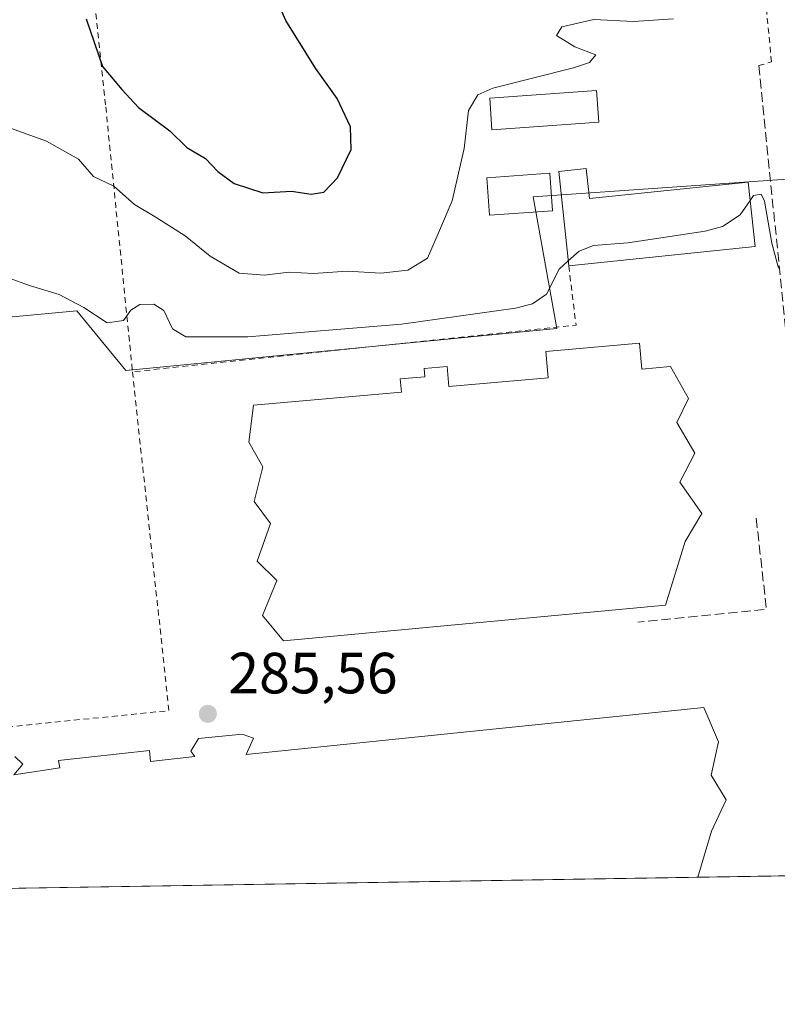
# Model space of a CAD drawing. Units: metres. Extents: x 612002 to 615512, y 4657606 to 4659980.
# Drawn here: x 613282 to 613412, y 4657612 to 4657781 of the extents above; entities that cross this region are included whole.
import ezdxf

# ---------------------------------------------------------------- set-up
doc = ezdxf.new("R2010")
doc.units = ezdxf.units.M
doc.header["$MEASUREMENT"] = 0
doc.linetypes.add('DGN Style 2', pattern=[1.6480167562047852, 0.988810053722871, -0.6592067024819142])
doc.linetypes.add('DGN Style 3', pattern=[2.307223458686699, 1.648016756204785, -0.6592067024819142])
for name, color, linetype, lineweight in [('Alambrada', 7, 'DGN Style 2', 0), ('Comarca CxS', 21, 'Continuous', 0), ('Comunidad Autónoma CxS', 142, 'Continuous', 0), ('Cultivos herbáceos CxS', 92, 'Continuous', 0), ('Curva de nivel maestra', 30, 'Continuous', 30), ('Curva de nivel normal', 30, 'Continuous', 0), ('Edificación industrial Cxs', 135, 'Continuous', 13), ('Edificación ligera Cxs', 1, 'Continuous', 0), ('Municipio CxS', 4, 'Continuous', 0), ('Núcleo urbano CxS', 7, 'Continuous', 0), ('Obra de contención lineal', 1, 'DGN Style 3', 13), ('Provincia CxS', 1, 'Continuous', 0), ('Punto de cota en terreno', 7, 'Continuous', 0), ('Recinto industrial CxS', 135, 'Continuous', 0), ('Rótulo de punto de cota en terreno', 7, 'Continuous', 0)]:
    doc.layers.add(name, color=color, linetype=linetype, lineweight=lineweight)
doc.styles.add('Style-Arial', font='txt')

# ---------------------------------------------------------------- blocks, each defined once
blk = doc.blocks.new('5PATER')
at = {"layer": 'Cultivos herbáceos CxS', "linetype": 'Continuous', "lineweight": 0}
h = blk.add_hatch(color=51, dxfattribs=at)
edge = h.paths.add_edge_path()
edge.add_ellipse((0, 0), major_axis=(-0.1095731443231308, -0.1110710700762829), ratio=0.9994222409660322, start_angle=0, end_angle=360)

msp = doc.modelspace()

# ---------------------------------------------------------------- linework, layer by layer
at = {"layer": 'Alambrada', "color": 7, "linetype": 'DGN Style 2', "lineweight": 0, "extrusion": (0.01426726444815795, -0.2128813279828345, 0.9769738918525055), "elevation": -982509.4259622174, "flags": 128}
msp.add_lwpolyline([(923465.5826835955, 4500294.38290945), (923466.1471451547, 4500283.870106201), (923389.3891575662, 4500280.867184648)], dxfattribs=at)
at = {"layer": 'Alambrada', "color": 7, "linetype": 'DGN Style 2', "lineweight": 0, "extrusion": (0.01660449057840269, -0.0363989047790366, 0.9991993848194255), "elevation": -159063.7480599567, "flags": 128}
msp.add_lwpolyline([(2491105.621705276, 3979898.506899779), (2491087.100541641, 3979842.754667287), (2490992.466716415, 3979874.926242467)], dxfattribs=at)
at = {"layer": 'Alambrada', "color": 7, "linetype": 'DGN Style 2', "lineweight": 0}
msp.add_polyline3d([(613409.1700999998, 4657773.460100001, 294.8997999999993), (613411.3800999997, 4657774.0801, 295.797000000006), (613407.4101, 4657815.1501, 298.7041000000027), (613407.3201000001, 4657817.390100001, 297.9609999999957), (613406.6501000002, 4657819.540100001, 297.9060000000027), (613405.4501, 4657821.4301, 298.215200000006), (613403.8000999996, 4657822.960100001, 298.7133999999933), (613401.8101000005, 4657824.0001, 298.5743999999977), (613400.7301000003, 4657824.3201, 298.207899999994), (613287.5401, 4657813.040100001, 298.1088000000018), (613293.5900999998, 4657795.530099999, 303.4092999999993), (613296.7200999996, 4657766.340100001, 298.6974000000046), (613301.3201000001, 4657720.690099999, 288.8591000000015)], dxfattribs=at)
at = {"layer": 'Comarca CxS', "color": 21, "linetype": 'Continuous', "lineweight": 0, "flags": 128}
msp.add_lwpolyline([(615486.3900008507, 4657667.239983437), (612038.9000008265, 4657611.729983436), (612002.2800008253, 4659924.799983412), (615442.0767999995, 4659980.194300001), (615448.6400008528, 4659980.299983414), (615449.2482269405, 4659943.031268378), (615449.3574999997, 4659936.3337)], close=True, dxfattribs=at)
at = {"layer": 'Comunidad Autónoma CxS', "color": 142, "linetype": 'Continuous', "lineweight": 0, "flags": 128}
msp.add_lwpolyline([(615486.3900008507, 4657667.239983437), (612038.9000008265, 4657611.729983436), (612002.2800008253, 4659924.799983412), (615442.0767999995, 4659980.194300001), (615448.6400008528, 4659980.299983414), (615449.2482269405, 4659943.031268378), (615449.3574999997, 4659936.3337)], close=True, dxfattribs=at)
at = {"layer": 'Curva de nivel maestra', "color": 30, "linetype": 'Continuous', "lineweight": 30, "elevation": 300, "flags": 128}
for points in [[(613332.0700000003, 4657751.3201), (613334.2599999999, 4657751.670100001), (613336.6299999999, 4657754.140100001), (613338.9600000001, 4657758.9801), (613338.8899999997, 4657762.880100001), (613336.5899999999, 4657767.770099999), (613332.8399999999, 4657773.020099999), (613327.7300000006, 4657781.2301), (613323.6200000001, 4657790.540100001)], [(613293.3600000005, 4657781.530099999), (613296.1399999997, 4657773.3201), (613299.4900000002, 4657769.340100001), (613302.3700000001, 4657766.220100001), (613307.7300000006, 4657762.190099999), (613310.7000000002, 4657759.340100001), (613313.9100000003, 4657757.460100001), (613316.0300000003, 4657755.190099999), (613318.8200000003, 4657753.1601), (613323.7400000002, 4657751.540100001), (613328.6900000004, 4657751.800100001), (613332.0700000003, 4657751.3201)]]:
    msp.add_lwpolyline(points, dxfattribs=at)
at = {"layer": 'Curva de nivel normal', "color": 30, "linetype": 'Continuous', "lineweight": 0, "flags": 128}
for points, elevation in [([(613275.4699999997, 4657764.380100001), (613286.5099999999, 4657760.460100001), (613292, 4657757.340100001), (613294.6200000001, 4657754.360099999), (613298.1100000005, 4657752.6801), (613301.6699999999, 4657749.520099999), (613305.2400000002, 4657747.420100001), (613310.4000000004, 4657744.100099999), (613314.6699999999, 4657740.610099999), (613319.6799999997, 4657737.720100001), (613324.0499999998, 4657737.340100001), (613328.2199999997, 4657737.840100001), (613332.5, 4657737.610099999), (613338.2699999996, 4657738.0601), (613344.0700000003, 4657737.700099999), (613348.7400000002, 4657738.220100001), (613352.1399999997, 4657740.2601), (613354.1799999997, 4657745.050100001), (613356.3499999996, 4657750.1601), (613358.4199999999, 4657759.170100001), (613359.1600000003, 4657765.690099999), (613360.7699999996, 4657768.390100001), (613363.3899999997, 4657769.5801), (613377.2999999998, 4657773.0601), (613380.0300000003, 4657773.970100001), (613381.1200000001, 4657775.290100001), (613377.4900000002, 4657776.6801), (613374.3600000005, 4657778.640100001), (613375.2599999999, 4657780.1501), (613380.7999999998, 4657781.4101), (613387.5800000001, 4657781.040100001), (613394.5099999999, 4657781.5101)], 295), ([(613412.5800000001, 4657738.5701), (613411.4400000004, 4657742.890100001), (613410.1399999997, 4657750.120100001), (613409.5800000001, 4657751.290100001), (613408.29, 4657751.0601), (613407.6971000005, 4657750.2204)], 290), ([(613407.6971000005, 4657750.2204), (613405.9600000001, 4657747.7601), (613402.9199999999, 4657745.7601), (613399.9600000001, 4657744.9101), (613386.6299999999, 4657742.9301), (613380.7000000002, 4657742.460100001), (613378.25, 4657741.4901), (613376.3720000006, 4657739.807)], 290), ([(613376.3720000006, 4657739.807), (613374.7800000003, 4657738.380100001), (613372.6100000005, 4657734.100099999), (613370.2199999997, 4657732.4001), (613367.2699999996, 4657731.670100001), (613347.6500000004, 4657728.9101), (613321.2100000001, 4657726.720100001), (613310.5199999996, 4657726.710100001), (613308.2000000002, 4657728.0801), (613306.7400000002, 4657731.2601), (613305.0199999996, 4657732.370100001), (613302.5800000001, 4657732.3201), (613301.0499999998, 4657731.300100001), (613299.7999999998, 4657729.540100001), (613296.9400000004, 4657729.120100001), (613292.9500000002, 4657731.800100001), (613288.6799999997, 4657734.0101), (613283.7699999996, 4657735.530099999), (613279.9199999999, 4657736.9001)], 290)]:
    msp.add_lwpolyline(points, dxfattribs=dict(at, elevation=elevation))
at = {"layer": 'Edificación industrial Cxs', "color": 135, "linetype": 'Continuous', "lineweight": 13, "flags": 128}
for points, elevation in [([(613379.4600999998, 4657755.7301), (613380.0100999996, 4657750.550100001), (613407.3501000004, 4657753.370100001), (613408.5701000001, 4657742.300100001), (613376.4600999998, 4657738.960100001), (613374.7701000003, 4657755.2301)], 296.7122999999993), ([(613388.6401000004, 4657725.620100001), (613389.0301000001, 4657721.170100001), (613393.9600999998, 4657721.600099999), (613397.1001000004, 4657716.0801), (613395.0701000001, 4657711.940099999), (613398.1700999998, 4657706.690099999), (613395.6001000004, 4657701.670100001), (613399.3501000004, 4657696.280099999), (613396.5301000001, 4657691.440099999), (613393.1001000004, 4657680.4801), (613327.3501000004, 4657674.350099999), (613323.6901000004, 4657678.710100001), (613326.1901000004, 4657684.7601), (613322.8000999996, 4657688.100099999), (613325.0800999999, 4657694.5601), (613322.3000999996, 4657698.350099999), (613323.7600999996, 4657704.350099999), (613321.3501000004, 4657708.590100001), (613322.1700999998, 4657714.940099999), (613347.6300999997, 4657717.1801), (613347.4401000004, 4657719.4801), (613351.6401000004, 4657719.850099999), (613351.5301000001, 4657721.2501), (613355.5100999996, 4657721.600099999), (613355.8201000001, 4657718.170100001), (613372.8901000004, 4657719.670100001), (613372.4801000003, 4657724.190099999)], 293.9082000000054)]:
    msp.add_lwpolyline(points, close=True, dxfattribs=dict(at, elevation=elevation))
at = {"layer": 'Edificación industrial Cxs', "color": 135, "linetype": 'Continuous', "lineweight": 13, "extrusion": (0.143224782632995, -0.1552814977424143, 0.977432513321817), "elevation": -635124.8127492575, "flags": 128}
msp.add_lwpolyline([(3608791.418754499, 2940068.699113376), (3608801.20744981, 2940082.107056315), (3608804.993913752, 2940079.229868163)], dxfattribs=at)
at = {"layer": 'Edificación industrial Cxs', "color": 135, "linetype": 'Continuous', "lineweight": 13, "elevation": 290.2350000000005, "flags": 128}
msp.add_lwpolyline([(613281.0701000001, 4657654.450099999), (613282.4401000004, 4657653.0801), (613280.8901000004, 4657651.280099999), (613288.7801000001, 4657652.4801), (613288.6001000004, 4657653.710100001), (613304.2301000003, 4657655.460100001), (613304.4401000004, 4657653.5801), (613312.0701000001, 4657654.440099999), (613311.3701, 4657655.3301), (613312.6901000004, 4657657.530099999), (613320.2100999998, 4657658.280099999), (613322.1401000004, 4657657.5801), (613320.8701, 4657654.7601), (613399.7301000003, 4657662.880100001), (613402.2401000002, 4657656.960100001), (613400.9801000003, 4657651.210100001), (613403.5900999998, 4657646.970100001), (613401.0301000001, 4657641.550100001), (613398.6914999997, 4657633.6249), (613224.9693, 4657630.8277)], dxfattribs=at)
at = {"layer": 'Edificación industrial Cxs', "color": 135, "linetype": 'Continuous', "lineweight": 13, "extrusion": (-0.01316934936111034, -0.0002120471881714514, 0.9999132578745994), "elevation": -8775.86572266495, "flags": 128}
msp.add_lwpolyline([(613349.3150401737, 4657631.868515255), (613175.577765928, 4657629.071315192)], dxfattribs=at)
at = {"layer": 'Edificación industrial Cxs', "color": 135, "linetype": 'Continuous', "lineweight": 13}
for points in [[(613379.4600999998, 4657755.7301, 293.9673999999941), (613380.0100999996, 4657750.550100001, 294.616599999994), (613407.3501000004, 4657753.370100001, 296.7122999999993), (613408.5701000001, 4657742.300100001, 292.6514000000025), (613376.4600999998, 4657738.960100001, 291.7428000000073)], [(613388.6401000004, 4657725.620100001, 289.8711000000039), (613389.0301000001, 4657721.170100001, 292.2446999999956), (613393.9600999998, 4657721.600099999, 290.9962999999989), (613397.1001000004, 4657716.0801, 292.8411000000052), (613395.0701000001, 4657711.940099999, 293.1869000000006), (613398.1700999998, 4657706.690099999, 291.7966000000015), (613395.6001000004, 4657701.670100001, 293.0455999999977), (613399.3501000004, 4657696.280099999, 291.4527999999991), (613396.5301000001, 4657691.440099999, 292.8714000000036), (613393.1001000004, 4657680.4801, 291.5062000000034), (613327.3501000004, 4657674.350099999, 292.545100000003), (613323.6901000004, 4657678.710100001, 292.3733999999968), (613326.1901000004, 4657684.7601, 293.9082000000053), (613322.8000999996, 4657688.100099999, 291.5703000000067), (613325.0800999999, 4657694.5601, 293.6322999999975), (613322.3000999996, 4657698.350099999, 292.2387000000017), (613323.7600999996, 4657704.350099999, 293.0286000000052), (613321.3501000004, 4657708.590100001, 292.686600000001), (613322.1700999998, 4657714.940099999, 290.4741000000067), (613347.6300999997, 4657717.1801, 291.8279000000039), (613347.4401000004, 4657719.4801, 290.4572000000044), (613351.6401000004, 4657719.850099999, 290.7283000000025), (613351.5301000001, 4657721.2501, 289.8515000000043), (613355.5100999996, 4657721.600099999, 289.6171000000031), (613355.8201000001, 4657718.170100001, 291.7933000000049), (613372.8901000004, 4657719.670100001, 292.1515000000072), (613372.4801000003, 4657724.190099999, 289.7148000000016), (613388.6401000004, 4657725.620100001, 289.8711000000039)], [(613281.0701000001, 4657654.450099999, 287.5574000000051), (613282.4401000004, 4657653.0801, 287.4952999999951), (613280.8901000004, 4657651.280099999, 288.7219999999944), (613288.7801000001, 4657652.4801, 288.2430000000023), (613288.6001000004, 4657653.710100001, 287.8537999999971), (613304.2301000003, 4657655.460100001, 287.2866999999969), (613304.4401000004, 4657653.5801, 288.3803000000044), (613312.0701000001, 4657654.440099999, 288.3448999999964), (613311.3701, 4657655.3301, 287.6728000000003), (613312.6901000004, 4657657.530099999, 286.5834000000032), (613320.2100999998, 4657658.280099999, 287.3090999999986), (613322.1401000004, 4657657.5801, 287.4052999999985), (613320.8701, 4657654.7601, 289.125), (613399.7301000003, 4657662.880100001, 286.5605999999971), (613402.2401000002, 4657656.960100001, 289.6987999999984)], [(613402.2401000002, 4657656.960100001, 289.6987999999984), (613400.9801000003, 4657651.210100001, 290.2350000000006), (613403.5900999998, 4657646.970100001, 289.6435999999958), (613401.0301000001, 4657641.550100001, 289.8427999999985), (613398.6914999997, 4657633.624700001, 289.8592000000062)]]:
    msp.add_polyline3d(points, dxfattribs=at)
at = {"layer": 'Edificación ligera Cxs', "color": 1, "linetype": 'Continuous', "lineweight": 0}
for points in [[(613381.6201, 4657763.710100001, 293.9078000000009), (613363.2301000003, 4657762.4001, 294.7802999999985), (613362.8501000004, 4657767.840100001, 295.3441000000021), (613381.2500999998, 4657769.140100001, 294.5565000000061), (613381.6201, 4657763.710100001, 293.9078000000009)], [(613373.6700999998, 4657748.440099999, 294.9998999999953), (613362.8000999996, 4657747.670100001, 294.7620000000024), (613362.3501000004, 4657754.140100001, 294.8748000000051), (613373.2100999998, 4657754.920100001, 294.7844000000041), (613373.6700999998, 4657748.440099999, 294.9998999999953)]]:
    msp.add_polyline3d(points, dxfattribs=at)
for points in [[(613381.6201, 4657763.710100001, 295.3441000000021), (613363.2301000003, 4657762.4001, 295.3441000000021), (613362.8501000004, 4657767.840100001, 295.3441000000021), (613381.2500999998, 4657769.140100001, 295.3441000000021)], [(613373.6700999998, 4657748.440099999, 294.9998999999953), (613362.8000999996, 4657747.670100001, 294.9998999999953), (613362.3501000004, 4657754.140100001, 294.9998999999953), (613373.2100999998, 4657754.920100001, 294.9998999999953)]]:
    msp.add_3dface(points, dxfattribs=at)
at = {"layer": 'Municipio CxS', "color": 4, "linetype": 'Continuous', "lineweight": 0, "flags": 128}
msp.add_lwpolyline([(615486.3900008507, 4657667.239983437), (612038.9000008265, 4657611.729983436), (612002.2800008253, 4659924.799983412), (615442.0767999995, 4659980.194300001), (615448.6400008528, 4659980.299983414), (615449.2482269405, 4659943.031268378), (615449.3574999997, 4659936.3337)], close=True, dxfattribs=at)
at = {"layer": 'Núcleo urbano CxS', "color": 7, "linetype": 'Continuous', "lineweight": 0, "extrusion": (0.003470205501363297, 5.588953929059271e-05, 0.9999939772569322), "elevation": 2674.596490750087, "flags": 128}
msp.add_lwpolyline([(613418.7251455209, 4657633.880592423), (613394.0067966101, 4657633.482492423)], dxfattribs=at)
at = {"layer": 'Núcleo urbano CxS', "color": 7, "linetype": 'Continuous', "lineweight": 0, "extrusion": (-0.000150776405261219, -2.427736701454254e-06, 0.9999999886302909), "elevation": 181.8721389631449, "flags": 128}
msp.add_lwpolyline([(613398.7275992901, 4657633.625155264), (613225.0053973146, 4657630.827955264)], dxfattribs=at)
at = {"layer": 'Núcleo urbano CxS', "color": 7, "linetype": 'Continuous', "lineweight": 0}
for points in [[(613662.9042999997, 4657777.3983, 287.3199000000022), (613419.7843000004, 4657754.2739, 293.4159000000073), (613370.3019000003, 4657750.8443, 293.3420999999944), (613374.4266999997, 4657728.157099999, 289.5461000000068), (613300.1719000004, 4657720.9341, 288.5837999999931), (613291.7304999996, 4657731.2271, 289.8896999999997), (613158.7117, 4657718.776500001, 293.3894), (613137.4528999999, 4657768.8398, 296.4122999999963), (613121.2618000006, 4657806.9693, 298.6665999999968), (613235.4760999996, 4657819.206900001, 297.8886999999959), (613292.0077000001, 4657825.303300001, 297.6236999999965), (613406.9140999997, 4657839.5803, 296.8586000000068), (613547.9829000002, 4657851.564300001, 292.5105999999942), (613654.0969000002, 4657860.578700001, 291.3024000000005)], [(613432.1344999997, 4657634.1632, 286.1594999999944), (613200.7993999999, 4657630.4384, 288.8442000000068), (613183.7958000004, 4657663.895099999, 290.6196999999956), (613164.2576000001, 4657705.935799999, 292.6448999999994), (613158.7117, 4657718.776500001, 293.3894), (613291.7304999996, 4657731.2271, 289.8896999999997), (613300.1719000004, 4657720.9341, 288.5837999999931), (613374.4266999997, 4657728.157099999, 289.5461000000068), (613370.3019000003, 4657750.8443, 293.3420999999944), (613419.7843000004, 4657754.2739, 293.4159000000073), (613429.5377000002, 4657659.5143, 287.6931999999942)]]:
    msp.add_polyline3d(points, close=True, dxfattribs=at)
msp.add_polyline3d([(613419.7843000004, 4657754.2739, 293.4159000000073), (613370.3019000003, 4657750.8443, 293.3420999999944), (613374.4266999997, 4657728.157099999, 289.5461000000068), (613300.1719000004, 4657720.9341, 288.5837999999931), (613291.7304999996, 4657731.2271, 289.8896999999997), (613158.7117, 4657718.776500001, 293.3894)], dxfattribs=at)
at = {"layer": 'Obra de contención lineal', "color": 1, "linetype": 'DGN Style 3', "lineweight": 13, "extrusion": (0.003360847422678919, -0.03291015831415961, 0.9994526633034396), "elevation": -150931.7489444862, "flags": 128}
msp.add_lwpolyline([(1083434.925619474, 4568863.411358353), (1083434.925619474, 4568723.172098714)], dxfattribs=at)
at = {"layer": 'Obra de contención lineal', "color": 1, "linetype": 'DGN Style 3', "lineweight": 13, "extrusion": (0.09515496516572915, -0.00498716463346577, 0.9954499790512971), "elevation": 35426.58000258767, "flags": 128}
msp.add_lwpolyline([(4683416.759181514, -367082.7992199548), (4683401.223272184, -367085.3977247312), (4683397.836493347, -367063.2841972089)], dxfattribs=at)
at = {"layer": 'Provincia CxS', "color": 1, "linetype": 'Continuous', "lineweight": 0, "flags": 128}
msp.add_lwpolyline([(615486.3900008507, 4657667.239983437), (612038.9000008265, 4657611.729983436), (612002.2800008253, 4659924.799983412), (615442.0767999995, 4659980.194300001), (615448.6400008528, 4659980.299983414), (615449.2482269405, 4659943.031268378), (615449.3574999997, 4659936.3337)], close=True, dxfattribs=at)
at = {"layer": 'Recinto industrial CxS', "color": 135, "linetype": 'Continuous', "lineweight": 0, "extrusion": (-0.01622858932089321, -0.0002613035104415258, 0.9998682736286462), "elevation": -10881.8304529381, "flags": 128}
msp.add_lwpolyline([(-4647154.665612092, 688242.8015836378), (-4647154.665612092, 688218.076822758)], dxfattribs=at)
at = {"layer": 'Recinto industrial CxS', "color": 135, "linetype": 'Continuous', "lineweight": 0, "extrusion": (-0.01316934936111221, -0.0002120471881136453, 0.9999132578745995), "elevation": -8775.865722418059, "flags": 128}
msp.add_lwpolyline([(613349.3150401738, 4657631.868615255), (613175.577765928, 4657629.071415192)], dxfattribs=at)
at = {"layer": 'Recinto industrial CxS', "color": 135, "linetype": 'Continuous', "lineweight": 0}
msp.add_polyline3d([(614110.1505000005, 4657645.080399999, 278.2318999999989), (613208.0378999999, 4657630.555000001, 288.3616000000038)], dxfattribs=at)

# ---------------------------------------------------------------- block references
at = {"layer": 'Punto de cota en terreno', "color": 7, "linetype": 'Continuous', "lineweight": 0, "xscale": 10, "yscale": 10, "zscale": 10}
msp.add_blockref('5PATER', (613314.2999999998, 4657661.77, 285.5599999999977), dxfattribs=at)

# ---------------------------------------------------------------- texts
at = {"layer": 'Rótulo de punto de cota en terreno', "color": 7, "linetype": 'Continuous', "lineweight": 0, "style": 'Style-Arial'}
msp.add_text('285,56', height=7.000000000000002, dxfattribs=at).set_placement((613317.8278000001, 4657665.297800001))

doc.saveas('drawing.dxf')
